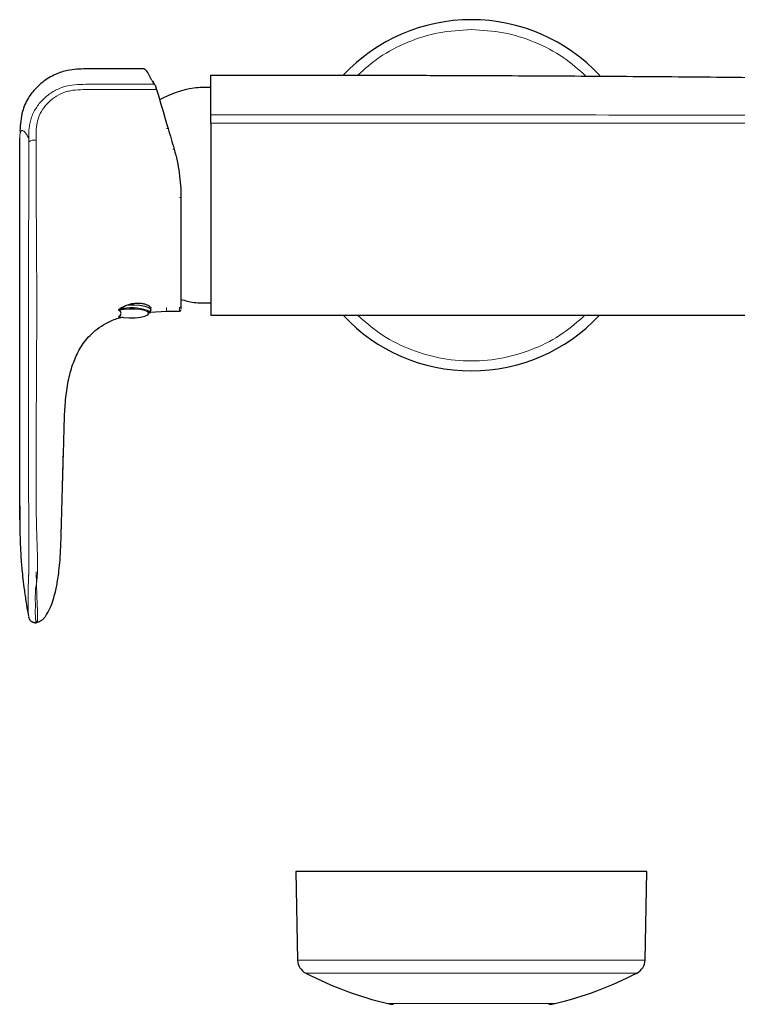
# Model space of a CAD drawing. Units: millimetres. Extents: x 35 to 800, y 37 to 482.
# Drawn here: x 95 to 238, y 286 to 482 of the extents above; entities that cross this region are included whole.
import ezdxf

# ---------------------------------------------------------------- set-up
doc = ezdxf.new("R2010")
doc.units = ezdxf.units.MM

msp = doc.modelspace()

# ---------------------------------------------------------------- linework, layer by layer
at = {"color": 8, "linetype": 'Continuous', "lineweight": 18}
for p, q in [((121.6198, 469.3121), (121.1795, 470.2033)), ((94.8609, 458.5324), (94.9356, 460.0493)), ((96.6611, 458.5454), (96.656, 457.8495)), ((98.1379, 458.139), (98.1381, 458.1578)), ((98.1381, 458.1578), (98.1423, 458.8538)), ((96.656, 457.8495), (96.6558, 457.8306)), ((96.6492, 388.0663), (96.6492, 388.0512)), ((98.1511, 388.3615), (98.1511, 388.3767)), ((103.0853, 378.2457), (103.0576, 376.9716)), ((150.3593, 294.4933), (185.0609, 294.4933)), ((185.0609, 294.4933), (219.7624, 294.4933))]:
    msp.add_line(p, q, dxfattribs=at)
at = {"color": 7, "linetype": 'Continuous', "lineweight": 25}
for p, q in [((121.836, 469.2328), (121.4571, 470.0193)), ((133.0609, 468.6622), (131.2298, 468.6622)), ((94.8609, 451.9641), (94.8609, 458.5324)), ((121.0609, 424.2981), (121.0609, 424.6193)), ((131.2298, 425.6622), (133.0609, 425.6622)), ((118.1966, 424.4582), (118.5991, 424.4129)), ((120.8243, 423.6226), (121.0418, 424.1972)), ((120.9071, 423.8414), (124.2096, 423.9939)), ((124.2096, 424.0285), (126.7762, 424.0287)), ((126.7608, 424.0306), (126.7608, 424.0645)), ((333.6609, 423.1622), (133.0609, 423.1622)), ((94.8648, 382.3763), (94.8652, 382.3011)), ((96.6319, 363.0444), (96.6285, 363.0713)), ((150.0055, 312.1511), (150.3593, 294.4933)), ((185.0609, 312.1511), (150.0055, 312.1511)), ((220.1163, 312.1511), (185.0609, 312.1511)), ((219.7624, 294.4933), (220.1163, 312.1511))]:
    msp.add_line(p, q, dxfattribs=at)
at = {"color": 8, "linetype": 'Continuous', "lineweight": 25}
for p, q in [((94.8597, 425.3299), (94.8609, 451.9641)), ((94.8643, 382.3632), (94.8655, 385.1581))]:
    msp.add_line(p, q, dxfattribs=at)
at = {"color": 7, "linetype": 'Continuous', "lineweight": 25, "flags": 128}
for points in [[(119.6931, 472.3759), (114.7243, 472.3784), (108.0326, 472.3813)], [(116.4271, 425.3203), (117.68, 425.3209), (118.8722, 425.2212), (119.8867, 425.0308), (120.6239, 424.7686), (121.0115, 424.4603), (121.0418, 424.1972)], [(114.622, 422.9176), (115.6043, 422.7488), (116.7456, 422.672), (117.9212, 422.6956), (119.0029, 422.8171), (119.8728, 423.0231), (120.4358, 423.2913), (120.6306, 423.5923), (120.4358, 423.8933), (119.8728, 424.1614), (119.0029, 424.3675), (117.9212, 424.489), (116.7456, 424.5126), (115.6043, 424.4358), (114.622, 424.267)], [(120.3348, 424.2078), (120.657, 424.0206), (120.8423, 423.718), (120.8243, 423.6226)], [(98.2976, 361.86), (98.3153, 361.8728), (98.3458, 361.9254)]]:
    msp.add_lwpolyline(points, dxfattribs=at)
at = {"color": 7, "linetype": 'Continuous', "lineweight": 25}
for centre, radius, start, end in [((185.0609, 447.1557), 35.0554, 90, 136.75928), ((185.0609, 447.1557), 35.0554, 42.960226, 90), ((133.0609, 447.1622), 21.6449, 99.046846, 118.338969), ((131.2298, 458.6622), 10, 90, 99.046846), ((133.0609, 447.1622), 21.6449, 253.906714, 260.953154), ((131.2298, 435.6622), 10, 260.953154, 270), ((126.7609, 424.294), 0.3, 272.191674, 359.766086), ((185.0609, 447.1557), 35.0554, 223.191997, 316.808003), ((153.3588, 294.5487), 3, 181.05881, 242.871806), ((216.7629, 294.5487), 3, 297.126124, 358.94119), ((185.0609, 356.0309), 72.1714, 242.726962, 256.654217), ((185.0609, 356.0309), 72.1714, 283.345495, 297.272481), ((169.7801, 291.6511), 6.0045, 256.70474, 267.771294), ((200.3417, 291.6511), 6.0045, 272.228706, 283.291824)]:
    msp.add_arc(centre, radius, start, end, dxfattribs=at)
at = {"color": 8, "linetype": 'Continuous', "lineweight": 18}
for centre, radius, start, end in [((121.6493, 469.0454), 0.2684, 15.331429, 96.318955), ((97.8435, 455.8577), 2.3189, 82.701979, 120.804834), ((125.5866, 456.0215), 0.3635, 70.978748, 117.822652), ((126.8359, 442.8121), 3.9017, 86.69422, 91.100638), ((117.0289, 414.2149), 10.5256, 71.694925, 102.033947), ((126.7659, 425.02), 0.295, 269.015381, 358.989607)]:
    msp.add_arc(centre, radius, start, end, dxfattribs=at)
for points, knots in [([(185.0609, 480.2324), (182.8953, 480.1106), (178.564, 479.8671), (172.3381, 477.8812), (166.7921, 475.0401), (163.78, 472.366), (162.3893, 471.1312)], [0, 0, 0, 0, 0.259215038, 0.518430076, 0.777645114, 1, 1, 1, 1]), ([(207.9461, 470.9559), (206.4873, 472.2535), (203.4084, 474.9922), (197.7847, 477.8827), (191.5574, 479.8667), (187.2264, 480.1105), (185.0609, 480.2324)], [0, 0, 0, 0, 0.23085433, 0.48723622, 0.74361811, 1, 1, 1, 1]), ([(96.6634, 458.5457), (96.6685, 459.2201), (96.6757, 459.9), (96.7941, 460.9713), (96.8502, 461.3278), (97.0064, 462.0412), (97.1097, 462.4059), (97.4969, 463.477), (97.848, 464.1527), (98.6946, 465.4024), (99.1897, 465.9761), (100.2882, 467.0038), (100.8915, 467.4586), (102.1898, 468.2323), (102.8875, 468.5502), (104.347, 469.0113), (105.1026, 469.155), (106.6028, 469.2966), (107.3401, 469.302), (108.063, 469.3071)], [0, 0, 0, 0, 0.125, 0.125, 0.1875, 0.1875, 0.25, 0.25, 0.375, 0.375, 0.5, 0.5, 0.625, 0.625, 0.75, 0.75, 0.875, 0.875, 1, 1, 1, 1]), ([(108.0609, 468.2499), (107.3403, 468.2452), (106.6412, 468.2392), (105.6335, 468.142), (105.3046, 468.0943), (104.6522, 467.9623), (104.3305, 467.8788), (103.3894, 467.5737), (102.7938, 467.2954), (101.6735, 466.614), (101.1523, 466.2133), (100.212, 465.3152), (99.7931, 464.8171), (99.0895, 463.7491), (98.8042, 463.178), (98.3978, 461.9988), (98.2815, 461.3991), (98.155, 460.158), (98.1487, 459.5256), (98.1445, 458.8538)], [0, 0, 0, 0, 0.125, 0.125, 0.1875, 0.1875, 0.25, 0.25, 0.375, 0.375, 0.5, 0.5, 0.625, 0.625, 0.75, 0.75, 0.875, 0.875, 1, 1, 1, 1]), ([(121.9147, 468.2479), (120.7654, 468.2484), (119.6134, 468.2488), (117.2981, 468.2495), (116.1354, 468.25), (114.4067, 468.2509), (113.8342, 468.2512), (112.696, 468.252), (112.1289, 468.2524), (110.9843, 468.2529), (110.4072, 468.2531), (109.5199, 468.253), (109.2201, 468.253), (108.626, 468.2522), (108.3339, 468.2514), (108.0609, 468.2496)], [0, 0, 0, 0, 0.25, 0.25, 0.5, 0.5, 0.625, 0.625, 0.75, 0.75, 0.875, 0.875, 0.9375, 0.9375, 1, 1, 1, 1]), ([(108.063, 469.307), (108.3337, 469.3089), (108.6213, 469.3098), (109.2045, 469.3109), (109.4979, 469.3111), (110.3663, 469.3116), (110.9315, 469.3117), (112.0518, 469.3117), (112.6066, 469.3115), (113.7191, 469.3113), (114.278, 469.3112), (115.9668, 469.3111), (117.1036, 469.3113), (119.3681, 469.3117), (120.4956, 469.3119), (121.6198, 469.3122)], [0, 0, 0, 0, 0.0625, 0.0625, 0.125, 0.125, 0.25, 0.25, 0.375, 0.375, 0.5, 0.5, 0.75, 0.75, 1, 1, 1, 1]), ([(133.0609, 463.1951), (149.071, 463.1946), (179.0707, 463.1939), (221.045, 463.1826), (256.9658, 463.1655), (278.897, 463.1437), (288.8536, 463.1337)], [0, 0, 0, 0, 0.30829647, 0.57768455, 0.80827235, 1, 1, 1, 1]), ([(96.6629, 458.5466), (96.5874, 458.6914), (96.3553, 459.124), (96.0553, 459.5742), (95.7714, 459.8829), (95.6075, 460.0032), (95.5042, 460.0519), (95.4669, 460.0647), (95.4288, 460.0755), (95.4056, 460.0799), (95.3494, 460.0845), (95.3124, 460.0809), (95.2178, 460.0512), (95.1426, 459.9913), (95.0217, 459.7955), (94.9422, 459.5366), (94.8943, 459.1629), (94.8748, 458.9055), (94.8663, 458.7236), (94.8624, 458.5948), (94.8612, 458.5482), (94.8609, 458.5324)], [0, 0, 0, 0, 0.066562244, 0.206761215, 0.290880598, 0.37499998, 0.403840911, 0.42547161, 0.42547161, 0.456186071, 0.458233702, 0.507376839, 0.512837188, 0.611123464, 0.643885556, 0.774933923, 0.840072936, 0.879156344, 0.918239751, 0.933873114, 0.941689796, 0.941689796, 0.941689796, 0.941689796]), ([(124.4977, 460.4868), (124.4985, 460.5048), (124.4677, 460.514), (124.3609, 460.5094), (124.2855, 460.4958), (124.2096, 460.4746)], [0, 0, 0, 0, 0.5, 0.5, 1, 1, 1, 1]), ([(288.8505, 461.5512), (279.2009, 461.5551), (257.6799, 461.5639), (222.0654, 461.5708), (179.7851, 461.5756), (149.3762, 461.5762), (133.0609, 461.5765)], [0, 0, 0, 0, 0.18581911, 0.41442548, 0.68581911, 1, 1, 1, 1]), ([(98.1379, 458.139), (98.1325, 457.2505), (98.1386, 456.3396), (98.143, 454.5262), (98.1444, 453.6207), (98.149, 450.906), (98.153, 449.0968), (98.1717, 443.6674), (98.1937, 440.0465), (98.2243, 436.4237)], [0, 0, 0, 0, 0.125, 0.125, 0.25, 0.25, 0.5, 0.5, 1, 1, 1, 1]), ([(96.6466, 436.1136), (96.6492, 439.7347), (96.6514, 443.3538), (96.6539, 448.781), (96.6547, 450.5899), (96.6556, 453.3034), (96.6557, 454.2081), (96.6541, 456.0194), (96.6492, 456.9275), (96.6558, 457.8306)], [0, 0, 0, 0, 0.5, 0.5, 0.75, 0.75, 0.875, 0.875, 1, 1, 1, 1]), ([(98.2236, 436.4239), (98.2244, 436.3197), (98.2261, 436.2171), (98.2301, 436.0129), (98.2291, 435.9071), (98.23, 435.5939), (98.2319, 435.3869), (98.2354, 434.7633), (98.2377, 434.3475), (98.244, 433.1003), (98.2475, 432.2688), (98.2565, 429.7742), (98.2602, 428.111), (98.2635, 423.1213), (98.2542, 419.795), (98.2232, 413.1418), (98.202, 409.8152), (98.17, 403.1591), (98.1614, 399.828), (98.1585, 396.5)], [0, 0, 0, 0, 0.0078125, 0.0078125, 0.015625, 0.015625, 0.03125, 0.03125, 0.0625, 0.0625, 0.125, 0.125, 0.25, 0.25, 0.5, 0.5, 0.75, 0.75, 1, 1, 1, 1]), ([(96.6496, 396.1896), (96.6505, 399.5166), (96.6504, 402.8452), (96.6482, 409.4994), (96.6467, 412.8259), (96.6447, 419.4797), (96.6441, 422.8068), (96.6443, 427.7973), (96.6445, 429.4608), (96.6452, 431.9557), (96.6454, 432.7873), (96.646, 434.4506), (96.6461, 435.2818), (96.6467, 436.1138)], [0, 0, 0, 0, 0.25, 0.25, 0.5, 0.5, 0.75, 0.75, 0.875, 0.875, 0.9375, 0.9375, 1, 1, 1, 1]), ([(124.2096, 424.0834), (124.2096, 424.0622), (124.2096, 423.9993), (124.2096, 424.4357), (124.2096, 424.7249)], [0, 0, 0, 0, 0.337294635, 1, 1, 1, 1]), ([(126.7608, 424.0645), (126.7608, 424.0576), (126.7608, 424.048), (126.7608, 424.3085), (126.7608, 424.5555), (126.7608, 424.725)], [0, 0, 0, 0, 0.445260051, 0.619335025, 1, 1, 1, 1]), ([(162.427, 423.1622), (163.8058, 421.9395), (166.806, 419.2789), (172.3383, 416.4283), (178.564, 414.5137), (185.0609, 413.881), (191.5578, 414.5137), (197.7834, 416.4283), (203.3157, 419.2789), (206.316, 421.9395), (207.6947, 423.1622)], [0, 0, 0, 0, 0.11041673, 0.24027782, 0.37013891, 0.5, 0.62986109, 0.75972218, 0.88958327, 1, 1, 1, 1]), ([(103.0853, 378.2457), (103.0935, 378.4818), (103.2813, 384.9774), (103.5104, 392.8989), (103.7516, 401.2411), (103.8081, 403.3295), (103.8318, 403.9891)], [0, 0, 0, 0, 0.0276999, 0.75707833, 0.92325675, 1, 1, 1, 1]), ([(96.6446, 371.1474), (96.6454, 371.1691), (96.6463, 371.1949), (96.6481, 371.2455), (96.649, 371.2704), (96.6515, 371.3429), (96.6531, 371.3898), (96.6576, 371.5341), (96.6605, 371.6337), (96.6686, 371.9383), (96.673, 372.1498), (96.6831, 372.8218), (96.6861, 373.3236), (96.6895, 374.3987), (96.6896, 374.9724), (96.6884, 376.1624), (96.6874, 376.7794), (96.6846, 378.0361), (96.6819, 378.672), (96.6757, 379.8966), (96.6721, 380.4833), (96.6658, 381.5704), (96.663, 382.0738), (96.6593, 382.7877), (96.6582, 383.0189), (96.6568, 383.3627), (96.6564, 383.476), (96.6558, 383.641), (96.6557, 383.6944), (96.6553, 383.8027), (96.6552, 383.8609), (96.655, 383.929)], [0, 0, 0, 0, 0.0078125, 0.0078125, 0.015625, 0.015625, 0.03125, 0.03125, 0.0625, 0.0625, 0.125, 0.125, 0.25, 0.25, 0.375, 0.375, 0.5, 0.5, 0.625, 0.625, 0.75, 0.75, 0.875, 0.875, 0.9375, 0.9375, 0.96875, 0.96875, 0.984375, 0.984375, 1, 1, 1, 1]), ([(98.1618, 384.2451), (98.1621, 384.1762), (98.1624, 384.1162), (98.1632, 384.0044), (98.1636, 383.949), (98.1653, 383.7779), (98.1667, 383.6601), (98.172, 383.3013), (98.1768, 383.0579), (98.1933, 382.3032), (98.2075, 381.7669), (98.2375, 380.6056), (98.2532, 379.9784), (98.2888, 378.6611), (98.3089, 377.9738), (98.368, 376.5937), (98.3929, 375.9026), (98.4239, 374.5543), (98.4298, 373.8961), (98.4223, 372.6496), (98.4092, 372.0605), (98.3734, 371.2693), (98.3587, 371.0214), (98.3289, 370.6747), (98.3178, 370.5636), (98.3018, 370.4024), (98.2966, 370.3494), (98.2879, 370.2672), (98.2848, 370.2392), (98.2802, 370.2002), (98.2787, 370.1879), (98.2762, 370.1645), (98.2752, 370.1526), (98.2744, 370.1432)], [0, 0, 0, 0, 0.015625, 0.015625, 0.03125, 0.03125, 0.0625, 0.0625, 0.125, 0.125, 0.25, 0.25, 0.375, 0.375, 0.5, 0.5, 0.625, 0.625, 0.75, 0.75, 0.875, 0.875, 0.9375, 0.9375, 0.96875, 0.96875, 0.984375, 0.984375, 0.9921875, 0.9921875, 0.99609375, 0.99609375, 1, 1, 1, 1]), ([(98.2744, 361.8609), (98.2778, 361.8598), (98.2887, 361.8563), (98.3102, 361.8631), (98.3391, 361.9015), (98.3653, 361.9816), (98.3931, 362.1478), (98.4158, 362.4561), (98.4285, 362.9599), (98.4266, 363.5481), (98.4105, 364.237), (98.3813, 364.9952), (98.3413, 365.7619), (98.3018, 366.6253), (98.272, 367.5211), (98.2453, 368.452), (98.2213, 369.3239), (98.1979, 370.1807), (98.1755, 371.0809), (98.1676, 371.682), (98.1637, 371.9797)], [0, 0, 0, 0, 0.01284847, 0.04033379, 0.07817675, 0.11330416, 0.15225818, 0.22930208, 0.29329235, 0.36432814, 0.42983838, 0.49581582, 0.56463571, 0.61701347, 0.69589704, 0.76321709, 0.816666, 0.8790048, 0.94008148, 1, 1, 1, 1]), ([(96.5784, 366.2919), (96.5784, 366.3346), (96.577, 366.3787), (96.5738, 366.468), (96.5719, 366.5131), (96.5666, 366.6481), (96.5643, 366.737), (96.5596, 367.0045), (96.5594, 367.1837), (96.5602, 367.5493), (96.5616, 367.7349), (96.5649, 368.1119), (96.5669, 368.3037), (96.5712, 368.6903), (96.5736, 368.8855), (96.5769, 369.1853), (96.5777, 369.2869), (96.5801, 369.4954), (96.5818, 369.6018), (96.5899, 369.9254), (96.5994, 370.147), (96.6163, 370.5003), (96.6223, 370.6212), (96.6309, 370.8101), (96.6337, 370.8744), (96.6378, 370.9732), (96.6391, 371.0066), (96.6411, 371.0572), (96.6417, 371.0742), (96.6427, 371.0998), (96.6431, 371.1082), (96.6438, 371.1276), (96.6442, 371.1376), (96.6446, 371.1474)], [0, 0, 0, 0, 0.03125, 0.03125, 0.0625, 0.0625, 0.125, 0.125, 0.25, 0.25, 0.375, 0.375, 0.5, 0.5, 0.625, 0.625, 0.6875, 0.6875, 0.75, 0.75, 0.875, 0.875, 0.9375, 0.9375, 0.96875, 0.96875, 0.984375, 0.984375, 0.9921875, 0.9921875, 0.99609375, 0.99609375, 1, 1, 1, 1]), ([(98.2726, 370.1431), (98.2703, 370.1239), (98.2687, 370.1063), (98.2649, 370.0703), (98.2629, 370.0523), (98.2569, 369.9988), (98.2444, 369.8932), (98.2305, 369.7917), (98.2015, 369.5943), (98.1807, 369.4708), (98.1387, 369.2355), (98.1173, 369.1237), (98.0758, 368.9074), (98.0547, 368.8029), (98.0085, 368.4944), (98.0016, 368.2948), (97.9894, 367.9008), (97.9858, 367.7069), (97.98, 367.3242), (97.9779, 367.1342), (97.9748, 366.76), (97.9739, 366.5755), (97.9751, 366.2108), (97.9771, 366.0308), (97.9852, 365.7642), (97.989, 365.6759), (97.9983, 365.5005), (98.0035, 365.4132), (98.0034, 365.3261)], [0, 0, 0, 0, 0.0078125, 0.0078125, 0.015625, 0.015625, 0.03125, 0.0625, 0.0625, 0.125, 0.125, 0.1875, 0.1875, 0.25, 0.25, 0.375, 0.375, 0.5, 0.5, 0.625, 0.625, 0.75, 0.75, 0.875, 0.875, 0.9375, 0.9375, 1, 1, 1, 1]), ([(96.6285, 363.0713), (96.6114, 363.1725), (96.569, 363.4231), (96.5735, 364.3172), (96.5517, 365.2554), (96.5696, 365.9465), (96.5784, 366.2919)], [0, 0, 0, 0, 0.18425852, 0.45617399, 0.72823031, 1, 1, 1, 1]), ([(98.0034, 365.3261), (98.0027, 365.2917), (98.0012, 365.2046), (97.994, 365.0736), (97.9871, 364.9351), (97.9774, 364.678), (97.9715, 364.1306), (97.978, 363.5157), (97.9905, 362.9901), (98.0018, 362.689), (98.0256, 362.4672), (98.0799, 362.2709), (98.1223, 362.1405), (98.1686, 362.0215), (98.2058, 361.9421), (98.2432, 361.8825), (98.2628, 361.868), (98.2726, 361.8609)], [0, 0, 0, 0, 0.02484663, 0.06294447, 0.09503813, 0.12590303, 0.25185171, 0.50389454, 0.60442891, 0.67993622, 0.7555963, 0.79488498, 0.85602116, 0.88237217, 0.92944045, 0.96511893, 1, 1, 1, 1]), ([(99.9769, 363.0708), (99.8407, 362.892), (99.5139, 362.4633), (98.9126, 362.0642), (98.4492, 361.9014), (98.2833, 361.863), (98.2735, 361.8607)], [0, 0, 0, 0, 0.31811782, 0.76299846, 0.98603476, 1, 1, 1, 1]), ([(185.0609, 291.8821), (182.8965, 291.8821), (178.5676, 291.8821), (172.3237, 291.8821), (166.5701, 291.8821), (161.5241, 291.8821), (157.3938, 291.8821), (154.2847, 291.8821), (152.515, 291.8821), (151.7788, 291.8821), (151.9912, 291.8821), (151.9915, 291.8821)], [0, 0, 0, 0, 0.1249781, 0.24995621, 0.37493431, 0.49991241, 0.62489052, 0.74986862, 0.87484673, 0.99982483, 1, 1, 1, 1]), ([(218.1303, 291.8821), (218.1306, 291.8821), (218.3429, 291.8821), (217.6067, 291.8821), (215.837, 291.8821), (212.728, 291.8821), (208.5977, 291.8821), (203.5516, 291.8821), (197.798, 291.8821), (191.5541, 291.8821), (187.2253, 291.8821), (185.0609, 291.8821)], [0, 0, 0, 0, 0.00016079, 0.12514069, 0.25012059, 0.37510049, 0.5000804, 0.6250603, 0.7500402, 0.8750201, 1, 1, 1, 1]), ([(185.0609, 285.8089), (183.9705, 285.8089), (181.7896, 285.8089), (178.644, 285.8089), (175.7453, 285.8089), (173.2032, 285.8089), (171.1223, 285.8089), (169.556, 285.8089), (168.6645, 285.8089), (168.2936, 285.8089), (168.4004, 285.8089), (168.4005, 285.8089)], [0, 0, 0, 0, 0.12499011, 0.24998022, 0.37497034, 0.49996045, 0.62495056, 0.74994067, 0.87493078, 0.9999209, 1, 1, 1, 1]), ([(201.7212, 285.8089), (201.7213, 285.8089), (201.8282, 285.8089), (201.4572, 285.8089), (200.5657, 285.8089), (198.9994, 285.8089), (196.9186, 285.8089), (194.3764, 285.8089), (191.4778, 285.8089), (188.3321, 285.8089), (186.1513, 285.8089), (185.0609, 285.8089)], [0, 0, 0, 0, 0.00012343, 0.125108, 0.25009257, 0.37507714, 0.50006172, 0.62504629, 0.75003086, 0.87501543, 1, 1, 1, 1])]:
    msp.add_open_spline(points, degree=3, knots=knots, dxfattribs=at)
at = {"color": 7, "linetype": 'Continuous', "lineweight": 25}
for points, knots in [([(108.0378, 472.3851), (106.8266, 472.3563), (104.7543, 472.3068), (101.8124, 471.2965), (99.707, 470.0395), (97.861, 468.3883), (96.3375, 466.3775), (95.1505, 463.5652), (94.981, 461.3333), (94.8834, 460.0476)], [0, 0, 0, 0, 0.16529714, 0.2828152, 0.41922318, 0.50563355, 0.61921307, 0.78065301, 1, 1, 1, 1]), ([(121.1795, 470.2033), (120.9967, 470.5867), (120.4688, 471.6939), (120.0907, 472.1429), (119.8134, 472.3476), (119.7456, 472.3578), (119.6931, 472.3658)], [0, 0, 0, 0, 0.272577411, 0.787078373, 0.835022392, 1, 1, 1, 1]), ([(133.0609, 471.1619), (134.3568, 471.1617), (138.7387, 471.1606), (146.6658, 471.1563), (157.9442, 471.1441), (170.2032, 471.1212), (179.8157, 471.0933), (191.4972, 471.0511), (206.0018, 470.9825), (222.9232, 470.8624), (235.3328, 470.7489), (246.3041, 470.6361), (260.6418, 470.4632), (275.976, 470.2205), (285.7766, 470.0261), (288.8536, 469.9607)], [0.019024585, 0.019024585, 0.019024585, 0.019024585, 0.037446615, 0.081099563, 0.130172718, 0.193897052, 0.25, 0.262768444, 0.355833151, 0.452489103, 0.5, 0.529220687, 0.605238436, 0.698920526, 0.741953875, 0.741953875, 0.741953875, 0.741953875]), ([(133.0609, 463.1951), (133.0609, 464.4814), (133.0609, 465.6221), (133.0609, 467.115), (133.0609, 467.5729), (133.0609, 468.4051), (133.0609, 468.7805), (133.0609, 469.7862), (133.0609, 470.2969), (133.0609, 470.8149), (133.0609, 470.9452), (133.0609, 471.1184), (133.0609, 471.1619), (133.0609, 471.1619)], [0, 0, 0, 0, 0.25, 0.25, 0.375, 0.375, 0.5, 0.5, 0.75, 0.75, 0.875, 0.875, 1, 1, 1, 1]), ([(122.203, 468.2516), (122.2031, 468.2716), (122.1721, 468.2828), (122.0653, 468.2814), (121.9902, 468.2688), (121.9147, 468.2479)], [0, 0, 0, 0, 0.5, 0.5, 1, 1, 1, 1]), ([(133.0609, 461.5765), (133.0609, 461.8898), (133.0609, 462.1999), (133.0609, 462.6171), (133.0609, 462.7504), (133.0609, 462.9905), (133.0609, 463.0989), (133.0609, 463.1951)], [0, 0, 0, 0, 0.5, 0.5, 0.75, 0.75, 1, 1, 1, 1]), ([(133.0609, 461.5765), (133.0609, 455.1578), (133.0609, 448.7786), (133.0609, 430.0448), (133.0609, 423.1622), (133.0609, 423.1622)], [0.014416889, 0.014416889, 0.014416889, 0.014416889, 0.299902707, 0.399902707, 1, 1, 1, 1]), ([(125.705, 456.3651), (126.1586, 454.8094), (126.4974, 453.2257), (126.8366, 450.8033), (126.9213, 449.9876), (127.0333, 448.353), (127.0609, 447.5323), (127.0609, 446.7073)], [0, 0, 0, 0, 0.5, 0.5, 0.75, 0.75, 1, 1, 1, 1]), ([(127.0609, 446.7073), (127.0609, 446.0861), (127.0609, 445.4673), (127.0609, 444.2363), (127.0609, 443.624), (127.0609, 442.4061), (127.0609, 441.8005), (127.0609, 440.5961), (127.0609, 440.001), (127.0609, 438.2563), (127.0609, 437.1388), (127.0609, 435.5276), (127.0609, 435.0017), (127.0609, 433.988), (127.0609, 433.4979), (127.0609, 432.0748), (127.0609, 431.1888), (127.0609, 429.5356), (127.0609, 428.7858), (127.0609, 427.4317), (127.0609, 426.8269), (127.0609, 426.0397), (127.0609, 425.7981), (127.0609, 425.3666), (127.0609, 425.1758), (127.0609, 425.0148)], [0, 0, 0, 0, 0.0625, 0.0625, 0.125, 0.125, 0.1875, 0.1875, 0.25, 0.25, 0.375, 0.375, 0.4375, 0.4375, 0.5, 0.5, 0.625, 0.625, 0.75, 0.75, 0.875, 0.875, 0.9375, 0.9375, 1, 1, 1, 1]), ([(94.8655, 385.1581), (94.8702, 391.2652), (94.8805, 404.4119), (94.8593, 417.8024), (94.8597, 425.086), (94.8597, 425.3299)], [0, 0, 0, 0, 0.4560728, 0.98178221, 1, 1, 1, 1]), ([(114.8344, 424.5091), (115.0595, 424.6644), (115.3043, 424.8123), (115.8355, 425.0863), (116.1244, 425.2131), (116.4271, 425.3203)], [0, 0, 0, 0, 0.5, 0.5, 1, 1, 1, 1]), ([(116.4271, 425.3203), (116.7058, 425.4059), (116.9866, 425.4739), (117.5527, 425.5744), (117.8408, 425.6068), (118.3941, 425.6336), (118.662, 425.629), (119.1787, 425.5866), (119.4191, 425.5495), (119.8608, 425.4513), (120.0643, 425.3892), (120.4151, 425.2518), (120.5647, 425.1763), (120.8109, 425.0169), (120.9035, 424.9355), (121.0284, 424.775), (121.0609, 424.695), (121.0609, 424.6193)], [0, 0, 0, 0, 0.125, 0.125, 0.25, 0.25, 0.375, 0.375, 0.5, 0.5, 0.625, 0.625, 0.75, 0.75, 0.875, 0.875, 1, 1, 1, 1]), ([(127.0609, 425.0148), (127.0609, 424.7464), (127.0609, 424.4454), (127.0609, 424.4222), (127.0609, 424.4197)], [0, 0, 0, 0, 0.89163964, 1, 1, 1, 1]), ([(103.8113, 402.9556), (103.8722, 404.2283), (103.9884, 406.6586), (104.5522, 410.3033), (105.4505, 413.5837), (106.8118, 416.6223), (108.4898, 418.8887), (110.3442, 420.5265), (112.142, 421.6601), (113.857, 422.4611), (115.0024, 422.763), (115.3778, 422.862)], [0, 0, 0, 0, 0.17245424, 0.32932719, 0.4628024, 0.5824056, 0.71344641, 0.78579847, 0.86545051, 0.95589569, 1, 1, 1, 1]), ([(114.5832, 424.2515), (114.716, 424.2825), (115.1017, 424.3725), (115.8966, 424.4777), (116.9265, 424.5234), (117.7341, 424.5138), (118.1239, 424.467), (118.1966, 424.4582)], [0, 0, 0, 0, 0.13879741, 0.40315493, 0.67026346, 0.93846508, 1, 1, 1, 1]), ([(114.622, 424.267), (114.6078, 424.269), (114.604, 424.2767), (114.6051, 424.2942), (114.6098, 424.3041), (114.6288, 424.3348), (114.6482, 424.3563), (114.7157, 424.422), (114.7716, 424.4658), (114.8344, 424.5091)], [0, 0, 0, 0, 0.125, 0.125, 0.25, 0.25, 0.5, 0.5, 1, 1, 1, 1]), ([(114.8344, 422.927), (114.7716, 422.9141), (114.7158, 422.9041), (114.6485, 422.8968), (114.6287, 422.8956), (114.6098, 422.898), (114.6051, 422.8996), (114.604, 422.9056), (114.6079, 422.9103), (114.622, 422.9176)], [0, 0, 0, 0, 0.5, 0.5, 0.75, 0.75, 0.875, 0.875, 1, 1, 1, 1]), ([(114.622, 422.9176), (114.7662, 423.0257), (114.8862, 423.1355), (115.0551, 423.3605), (115.1032, 423.4763), (115.1032, 423.5923)], [0, 0, 0, 0, 0.5, 0.5, 1, 1, 1, 1]), ([(103.0667, 376.9774), (103.1264, 379.0831), (103.2457, 383.2877), (103.4286, 389.7733), (103.6214, 396.4049), (103.7515, 400.8588), (103.8168, 403.0934)], [0, 0, 0, 0, 0.249714352, 0.498624881, 0.748446661, 1, 1, 1, 1]), ([(94.8561, 385.1609), (94.8565, 384.6124), (94.8571, 383.7103), (94.8623, 382.8084), (94.8644, 382.4549)], [0, 0, 0, 0, 0.608054438, 1, 1, 1, 1]), ([(94.8908, 383.085), (94.8825, 382.768), (94.8659, 382.1337), (94.8678, 381.5101), (94.8688, 381.1983)], [0, 0, 0, 0, 0.499881438, 1, 1, 1, 1]), ([(94.8908, 381.6414), (94.895, 380.8786), (94.9025, 379.468), (94.9644, 377.5142), (95.0534, 375.6976), (95.1692, 373.994), (95.324, 372.227), (95.5148, 370.4292), (95.803, 368.106), (96.1699, 365.5052), (96.4816, 363.8302), (96.6279, 363.0437)], [0, 0, 0, 0, 0.10951947, 0.20254761, 0.28078559, 0.37266355, 0.44863187, 0.55364231, 0.6902645, 0.8545649, 1, 1, 1, 1]), ([(99.9909, 363.0568), (100.3121, 363.5723), (100.9467, 364.5908), (101.5405, 366.3404), (101.9662, 367.9075), (102.2644, 369.3039), (102.5073, 370.6789), (102.7402, 372.355), (102.9552, 374.5189), (103.0264, 376.0873), (103.0665, 376.9717)], [0, 0, 0, 0, 0.12374271, 0.24447842, 0.35071578, 0.43446983, 0.52030466, 0.63900666, 0.79643614, 1, 1, 1, 1]), ([(96.6227, 363.0044), (96.6524, 362.8809), (96.7127, 362.6298), (96.857, 362.4231), (96.9304, 362.3181)], [0, 0, 0, 0, 0.49207732, 1, 1, 1, 1]), ([(98.2734, 361.8611), (98.0991, 361.8405), (97.8304, 361.8089), (97.4764, 361.9103), (97.2225, 362.0427), (97.0222, 362.2009), (96.9301, 362.3268), (96.8948, 362.375)], [0, 0, 0, 0, 0.33397707, 0.51479219, 0.69982927, 0.88496872, 1, 1, 1, 1]), ([(97.2376, 362.0602), (97.3231, 362.0053), (97.5311, 361.8714), (97.9083, 361.8011), (98.169, 361.8405), (98.2971, 361.8598)], [0, 0, 0, 0, 0.26173731, 0.63726798, 1, 1, 1, 1]), ([(98.1547, 361.8783), (98.3237, 361.9103), (98.6643, 361.9747), (99.1562, 362.2264), (99.5937, 362.5745), (99.8423, 362.8745), (99.9661, 363.0239)], [0, 0, 0, 0, 0.24646427, 0.49679393, 0.7492713, 1, 1, 1, 1])]:
    msp.add_open_spline(points, degree=3, knots=knots, dxfattribs=at)
for points in [[(121.9082, 469.1164), (121.9797, 468.9574), (122.0902, 468.6321), (122.203, 468.2517)], [(122.203, 468.2516), (122.968, 465.6708), (123.7331, 463.0865), (124.4977, 460.4868)], [(124.4977, 460.4868), (124.9005, 459.1176), (125.3029, 457.7445), (125.705, 456.3651)], [(115.1032, 423.5923), (115.1032, 423.8258), (114.9126, 424.0491), (114.622, 424.267)]]:
    msp.add_open_spline(points, degree=3, dxfattribs=at)
at = {"color": 8, "linetype": 'Continuous', "lineweight": 18}
for points in [[(96.6492, 388.0663), (96.6487, 390.8137), (96.6491, 393.5187), (96.6498, 396.1897)], [(98.1513, 396.5), (98.1505, 393.8285), (98.15, 391.1242), (98.1511, 388.3767)], [(96.6549, 383.9289), (96.6512, 385.3144), (96.649, 386.6891), (96.6489, 388.0512)], [(98.1507, 388.3615), (98.1511, 387.0004), (98.1542, 385.6285), (98.1599, 384.245)]]:
    msp.add_open_spline(points, degree=3, dxfattribs=at)

doc.saveas('drawing.dxf')
